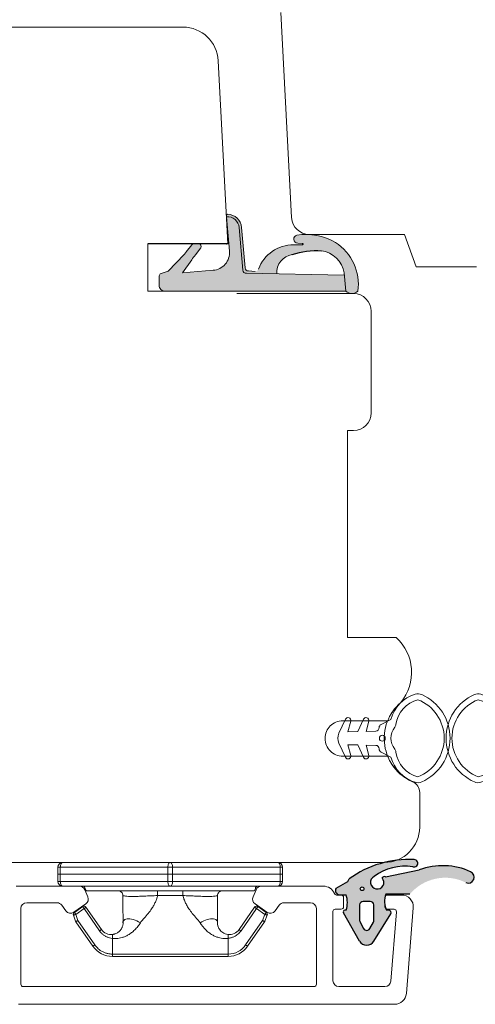
# Model space of a CAD drawing. Units: millimetres. Extents: x 12 to 1614, y 15 to 1154.
# Drawn here: x 685 to 724, y 347 to 431 of the extents above; entities that cross this region are included whole.
import ezdxf

# ---------------------------------------------------------------- set-up
doc = ezdxf.new("R2010")
doc.units = ezdxf.units.MM
for name, pattern in [('DASHED', [15, 7, -8]), ('Linienart_1', [0]), ('Standardmuster', [0])]:
    doc.linetypes.add(name, pattern=pattern)
for name, color, linetype, lineweight in [('1', 7, 'Continuous', 5), ('KON', 7, 'Continuous', 9), ('Kontur', 7, 'Continuous', 9)]:
    doc.layers.add(name, color=color, linetype=linetype, lineweight=lineweight)
for name, color, linetype in [('Grundebene', 1, 'Standardmuster'), ('Kar1', 7, 'Continuous'), ('Karm', 5, 'Continuous'), ('mål', 7, 'Continuous')]:
    doc.layers.add(name, color=color, linetype=linetype)

# ---------------------------------------------------------------- blocks, each defined once
blk = doc.blocks.new('A$C26886')
at = {"layer": 'mål', "linetype": 'Continuous'}
for color, points in [(8, [(6.004, 16.851), (5.261, 16.851, 0.207979), (5.041, 16.756), (4.822, 16.089), (3.39, 14.731, -0.001416), (3.179, 14.563), (2.595, 14.098, 0.11496), (2.507, 13.956), (2.507, 13.472, 0.545288), (2.841, 13.338), (3.431, 13.781, -0.020072), (3.854, 14.098), (4.941, 14.876), (4.743, 12.289, -0.417576), (3.119, 10.905), (0.202, 11.155, 0.41346), (1.128, 10.088), (4.722, 9.767, -0.381979), (4.996, 9.475), (5.142, 1.188), (6.504, 1.057), (6.504, 16.35, 0.414214)]), (9, [(6.504, 1.057), (5.142, 1.188), (4.958, 1.205, -0.32924), (3.08, 3.123, -0.092762), (3.408, 5.596, -0.39323), (5.041, 6.897), (4.996, 9.475, 0.381979), (4.722, 9.767), (1.128, 10.088, -0.41346), (0.202, 11.155), (0.109, 11.163), (0.102, 11.163, 0.425856), (0, 11.061, 0.387027), (1.112, 9.889), (4.525, 9.584, -0.384601), (4.798, 9.289), (4.829, 8.74, -0.329838), (4.633, 8.441, 0.321116), (2.592, 5.472), (2.578, 4.721, -0.777924), (2.473, 4.742), (2.433, 5.129, 0.905469), (1.767, 5.195, 0.172846), (2.381, 1.937, 0.291127), (6.511, 0.039, 0.392341)])]:
    blk.add_hatch(color=color, dxfattribs=at).paths.add_polyline_path(points)
at = {"layer": 'KON', "color": 7, "linetype": 'Continuous'}
blk.add_line((6.507, 17.812), (2.507, 17.812), dxfattribs=at)
at = {"layer": 'KON'}
for p, q in [((4.822, 16.089), (5.041, 16.756)), ((5.261, 16.851), (6.004, 16.851)), ((3.39, 14.731), (4.822, 16.089)), ((2.595, 14.098), (3.179, 14.563)), ((4.941, 14.876), (3.854, 14.098)), ((4.743, 12.289), (4.941, 14.876)), ((3.431, 13.781), (2.841, 13.338)), ((0.109, 11.163), (0.202, 11.155)), ((0.202, 11.155), (3.119, 10.905)), ((1.128, 10.088), (4.722, 9.767)), ((4.722, 9.767), (1.128, 10.088)), ((4.525, 9.584), (1.11, 9.889)), ((4.829, 8.74), (4.798, 9.289)), ((5.142, 1.188), (4.996, 9.475)), ((6.504, 1.057), (4.958, 1.205))]:
    blk.add_line(p, q, dxfattribs=at)
for centre, radius, start, end in [((5.26, 16.551), 0.3, 89.95919, 136.95451), ((6.004, 16.351), 0.5, 359.95919, 89.95919), ((-26.326, 51.926), 47.607, 308.29787, 308.62247), ((2.856, 13.839), 0.368, 135.2414, 163.24181), ((2.717, 13.513), 0.214, 183.98279, 305.45033), ((7.594, 8.666), 6.595, 124.54968, 129.14934), ((3.247, 12.4), 1.5, 265.10995, 355.76696), ((0.1, 11.063), 0.1, 85.10995, 181.15807), ((1.2, 11.085), 1.2, 181.15807, 265.87358), ((1.2, 11.085), 1, 176.02099, 265.87358), ((4.498, 9.286), 0.3, 0.75907, 84.90619), ((4.696, 9.469), 0.3, 1.28302, 84.90619), ((4.696, 9.469), 0.3, 1.28302, 84.90619), ((5.686, 5.531), 3.095, 109.88646, 181.09698), ((4.924, 5.369), 1.533, 85.60824, 171.47329), ((2.097, 5.129), 0.336, 0, 168.63952), ((5.959, 0.544), 0.749, 317.59634, 43.28481)]:
    blk.add_arc(centre, radius, start, end, dxfattribs=at)
at = {"layer": 'Kontur', "color": 7, "lineweight": 30}
blk.add_line((2.507, 11.037), (2.507, 17.812), dxfattribs=at)
at = {"layer": 'Kontur', "color": 7, "linetype": 'Continuous', "lineweight": 9}
blk.add_line((6.507, 10.142), (6.507, 17.812), dxfattribs=at)
at = {"layer": 'Kontur', "color": 7}
for p, q in [((6.504, 16.35), (6.504, 1.057)), ((2.504, 13.945), (2.504, 13.498)), ((2.473, 4.742), (2.433, 5.129)), ((2.578, 4.721), (2.592, 5.472))]:
    blk.add_line(p, q, dxfattribs=at)
for centre, radius, start, end in [((6.645, 4.428), 4.938, 171.06299, 210.28881), ((5.318, 3.436), 2.259, 187.95393, 260.84846), ((5.938, 4.234), 4.234, 212.85318, 277.77996)]:
    blk.add_arc(centre, radius, start, end, dxfattribs=at)
at = {"layer": 'Kontur', "color": 7, "lineweight": 9}
blk.add_point((2.504, 11.163), dxfattribs=at)
blk.add_point((2.504, 11.163), dxfattribs=at)
blk.add_point((2.504, 11.163), dxfattribs=at)
at = {"layer": 'mål', "linetype": 'Continuous'}
blk.add_line((6.507, 11.037), (6.507, 11.037), dxfattribs=at)
for centre, radius, start, end in [((9.851, 3.485), 6.78, 161.86134, 183.06009), ((2.528, 4.745), 0.0556, 183.45932, 334.98011)]:
    blk.add_arc(centre, radius, start, end, dxfattribs=at)
blk = doc.blocks.new('A$C6848')
at = {"layer": 'KON', "color": 7, "linetype": 'Continuous'}
blk.add_blockref('A$C26886', (0, 0), dxfattribs=at)
blk = doc.blocks.new('A$C27472')
at = {"layer": 'Karm', "color": 7, "linetype": 'Continuous', "lineweight": 5}
blk.add_arc((3.747, 9), 4, 203.57818, 247.97569, dxfattribs=at)
at = {"layer": 'Kontur', "color": 7, "lineweight": 5}
for p, q in [((2.163, 5.573), (2.595, 4.736)), ((4.932, 4.736), (5.363, 5.573)), ((3.163, 4.28), (3.181, 3.46)), ((4.345, 3.46), (4.363, 4.28)), ((3.181, 3.46), (2.315, 3.692)), ((5.211, 3.692), (4.345, 3.46)), ((2.152, 3.243), (3.197, 2.755)), ((3.197, 2.755), (3.215, 1.929)), ((4.311, 1.929), (4.329, 2.755)), ((4.329, 2.755), (5.375, 3.243)), ((2.152, 1.721), (3.34, 1.167)), ((3.215, 1.929), (2.315, 2.17)), ((4.186, 1.167), (5.375, 1.721)), ((5.211, 2.17), (4.311, 1.929))]:
    blk.add_line(p, q, dxfattribs=at)
at = {"layer": 'Kontur', "color": 7, "linetype": 'DASHED', "lineweight": 5}
for p, q in [((2.247, 1.5), (2.247, 5.292)), ((5.247, 1.5), (5.247, 5.292))]:
    blk.add_line(p, q, dxfattribs=at)
at = {"layer": 'Kontur', "color": 7, "lineweight": 5}
blk.add_circle((3.763, 4.838), 0.25, dxfattribs=at)
for centre, radius, start, end in [((3.763, 6.529), 4.044, 24.01348, 155.98652), ((3.763, 6.567), 3.506, 21.45203, 158.54797), ((0.8, 7.849), 0.8, 155.98652, 196.6348), ((2.908, 8.479), 3, 196.6348, 255.62368), ((2.921, 8.473), 2.5, 194.43447, 262.51816), ((4.605, 8.473), 2.5, 277.48184, 345.56553), ((4.618, 8.479), 3, 284.37632, 343.3652), ((6.726, 7.849), 0.8, 343.3652, 24.01348), ((2.53, 5.498), 0.5, 51.95316, 82.51816), ((3.763, 7.073), 1.5, 231.95316, 308.04684), ((4.996, 5.498), 0.5, 97.48184, 128.04684), ((2.861, 4.873), 0.3, 207.25932, 270.17692), ((2.863, 4.273), 0.3, 1.27878, 90.17692), ((4.663, 4.273), 0.3, 89.82308, 178.72122), ((4.665, 4.873), 0.3, 269.82308, 332.74068), ((2.253, 3.46), 0.24, 75, 245), ((5.273, 3.46), 0.24, 295, 105), ((2.253, 1.939), 0.24, 75, 245), ((5.273, 1.939), 0.24, 295, 105), ((3.763, 2.073), 1, 245, 295)]:
    blk.add_arc(centre, radius, start, end, dxfattribs=at)
at = {"layer": 'Kontur', "color": 7, "linetype": 'Continuous', "lineweight": 5}
for start, end in [(203.57818, 247.97569), (292.02431, 319.51433)]:
    blk.add_arc((3.747, 9), 4, start, end, dxfattribs=at)
at = {"layer": 'Kontur', "color": 7, "linetype": 'Continuous', "lineweight": 9}
blk.add_arc((9.332, 3.315), 4, 42.16111, 129.46979, dxfattribs=at)
at = {"layer": 'Kontur', "color": 7, "linetype": 'DASHED', "lineweight": 5}
blk.add_arc((3.747, 1.5), 1.5, 180, 0, dxfattribs=at)

msp = doc.modelspace()

# ---------------------------------------------------------------- hatches: boundary and pattern name
at = {"layer": 'Karm'}
h = msp.add_hatch(color=8, dxfattribs=at)
h.paths.add_polyline_path([(716.295, 358.103), (719.151, 358.681, -0.199939), (723.496, 358.519, -1), (723.091, 357.604, 0.348212), (718.343, 356.613), (716.32, 356.617, 0.185405), (716.367, 355.259), (716.566, 355.258, -0.587713), (716.735, 354.952), (715.302, 352.65, -0.564771), (714.103, 352.65), (712.726, 355.04, -0.706592), (712.959, 355.269), (712.973, 355.269, 0.149802), (712.959, 356.583), (712.39, 356.583, -0.582097), (712.105, 357.132), (713.1, 357.697, 0.011669), (713.217, 357.922, -0.168936), (718.714, 359.561, -1.17219), (718.597, 358.944, 0.204491), (715.337, 358.125, 2.971809), (716.005, 358.001, -0.275408)])
h.paths.add_polyline_path([(714.967, 353.712), (715.267, 354.269, 0.124231), (715.303, 354.411), (715.303, 355.712, 0.414214), (715.003, 356.012), (714.403, 356.012, 0.414214), (714.103, 355.712), (714.103, 354.411, 0.124231), (714.139, 354.269), (714.439, 353.712, 0.59699)], flags=16)
h.paths.add_polyline_path([(714.313, 356.925, 1), (714.313, 357.241, 1)], flags=16)

# ---------------------------------------------------------------- linework, layer by layer
at = {"layer": '1', "color": 7, "linetype": 'Continuous'}
msp.add_line((719.183, 362.305), (719.183, 365.223), dxfattribs=at)
at = {"layer": 'Grundebene', "color": 250, "linetype": 'Linienart_1'}
for p, q in [((716.295, 358.103), (719.151, 358.681)), ((712.105, 357.132), (713.1, 357.697)), ((715.003, 356.012), (714.403, 356.012)), ((714.103, 352.65), (712.726, 355.04)), ((714.103, 355.712), (714.103, 354.411)), ((715.303, 354.411), (715.303, 355.712)), ((714.139, 354.269), (714.439, 353.712)), ((714.967, 353.712), (715.267, 354.269)), ((715.302, 352.65), (716.735, 354.952))]:
    msp.add_line(p, q, dxfattribs=at)
msp.add_circle((714.313, 357.083), 0.158, dxfattribs=at)
for centre, radius, start, end in [((718.321, 350.839), 8.731, 87.42046, 125.77565), ((718.705, 359.243), 0.318, 250.18654, 88.316), ((717.926, 354.715), 4.282, 80.98851, 127.21708), ((721.128, 353.384), 5.654, 65.24058, 110.46686), ((723.293, 358.062), 0.5, 246.09377, 66.09377), ((708.327, 360.312), 5.442, 331.28571, 333.95984), ((715.589, 357.622), 0.563, 116.6624, 42.271), ((716.236, 357.809), 0.3, 78.69022, 140.28221), ((712.404, 356.938), 0.356, 147.00314, 267.81729), ((714.403, 355.712), 0.3, 90.00015, 180.00015), ((715.003, 355.712), 0.3, 0.00015, 90.00015), ((714.403, 354.411), 0.3, 180.00015, 208.32662), ((715.003, 354.411), 0.3, 331.67369, 0.00015), ((714.703, 353.855), 0.3, 208.32662, 331.67369), ((714.703, 353.012), 0.7, 211.08713, 328.91318)]:
    msp.add_arc(centre, radius, start, end, dxfattribs=at)
at = {"layer": 'Kar1', "color": 7, "linetype": 'Continuous', "lineweight": 9}
for p, q in [((713.079, 395.855), (713.079, 378.355)), ((713.079, 378.355), (717.183, 378.355))]:
    msp.add_line(p, q, dxfattribs=at)
for centre, radius, start, end in [((714.498, 375.39), 4, 320.53021, 47.83889), ((720.183, 369.805), 4, 130.48567, 246.42182), ((718.183, 365.223), 1, 0, 66.42182)]:
    msp.add_arc(centre, radius, start, end, dxfattribs=at)
at = {"layer": 'Karm', "color": 7, "lineweight": 9}
for p, q in [((707.437, 431.252), (708.348, 413.877)), ((717.89, 412.455), (709.597, 412.454)), ((718.879, 409.706), (717.89, 412.455)), ((718.879, 409.706), (723.983, 409.706)), ((721.983, 409.706), (723.983, 409.706)), ((703.707, 407.455), (713.579, 407.455)), ((715.079, 405.955), (715.079, 397.355)), ((698.151, 359.305), (689.051, 359.305)), ((707.251, 359.305), (698.151, 359.305)), ((688.583, 358.905), (688.637, 358.905)), ((688.583, 358.905), (688.583, 358.305)), ((688.583, 358.305), (688.783, 358.305)), ((688.583, 358.305), (688.583, 357.705)), ((688.637, 358.905), (688.783, 358.905)), ((697.883, 358.905), (688.783, 358.905)), ((688.783, 358.305), (688.783, 358.905)), ((688.783, 358.305), (697.883, 358.305)), ((688.783, 357.705), (688.783, 358.305)), ((697.883, 358.905), (698.083, 358.905)), ((697.883, 358.905), (697.883, 358.305)), ((697.883, 358.305), (698.283, 358.305)), ((697.883, 358.305), (697.883, 357.705)), ((698.083, 358.905), (698.283, 358.905)), ((698.283, 358.905), (698.283, 358.305)), ((707.383, 358.905), (698.283, 358.905)), ((698.283, 358.305), (698.283, 357.705)), ((707.383, 358.305), (698.283, 358.305)), ((707.383, 358.305), (707.383, 358.905)), ((707.529, 358.905), (707.383, 358.905)), ((707.383, 357.705), (707.383, 358.305)), ((707.383, 358.305), (707.583, 358.305)), ((707.583, 358.905), (707.529, 358.905)), ((707.583, 358.905), (707.583, 358.305)), ((707.583, 358.305), (707.583, 357.705)), ((688.637, 357.705), (688.583, 357.705)), ((688.783, 357.705), (688.637, 357.705)), ((697.883, 357.705), (688.783, 357.705)), ((698.083, 357.705), (697.883, 357.705)), ((698.283, 357.705), (698.083, 357.705)), ((698.283, 357.705), (707.383, 357.705)), ((707.529, 357.705), (707.383, 357.705)), ((707.583, 357.705), (707.529, 357.705)), ((698.083, 357.305), (688.983, 357.305)), ((691.083, 356.905), (705.083, 356.905)), ((707.183, 357.305), (698.083, 357.305)), ((697.015, 356.505), (699.151, 356.505)), ((690.675, 355.571), (689.969, 355.082)), ((690.083, 354.917), (689.969, 355.082)), ((690.083, 354.917), (690.789, 355.407)), ((690.789, 355.407), (692.097, 353.521)), ((690.953, 355.521), (692.261, 353.635)), ((703.905, 353.635), (705.213, 355.521)), ((704.069, 353.521), (705.377, 355.407)), ((705.377, 355.407), (706.083, 354.917)), ((705.491, 355.571), (706.197, 355.082)), ((706.197, 355.082), (706.083, 354.917)), ((689.895, 354.85), (690.079, 354.337)), ((690.267, 354.404), (690.079, 354.337)), ((690.267, 354.404), (690.083, 354.917)), ((690.103, 354.29), (691.542, 352.215)), ((691.707, 352.329), (690.267, 354.404)), ((705.899, 354.404), (704.459, 352.329)), ((706.063, 354.29), (704.624, 352.215)), ((706.083, 354.917), (705.899, 354.404)), ((706.087, 354.337), (705.899, 354.404)), ((706.271, 354.85), (706.087, 354.337)), ((693.186, 352.886), (693.186, 351.555)), ((702.98, 351.555), (702.98, 352.886)), ((691.542, 352.215), (691.707, 352.329)), ((704.624, 352.215), (704.459, 352.329)), ((693.186, 351.555), (702.98, 351.555)), ((693.186, 351.555), (693.186, 351.355)), ((693.186, 351.355), (702.98, 351.355)), ((702.98, 351.555), (702.98, 351.355))]:
    msp.add_line(p, q, dxfattribs=at)
at = {"layer": 'Karm', "color": 7, "linetype": 'Continuous', "lineweight": 9}
for p, q in [((669.648, 430.005), (699.149, 430.005)), ((702.145, 427.162), (702.958, 411.655)), ((696.183, 407.655), (696.183, 411.655)), ((702.958, 411.655), (696.183, 411.655)), ((696.183, 407.655), (702.959, 407.655)), ((713.579, 395.855), (713.079, 395.855)), ((683.583, 359.305), (716.183, 359.305))]:
    msp.add_line(p, q, dxfattribs=at)
at = {"layer": 'Karm', "color": 7, "lineweight": 9, "ltscale": 2}
msp.add_line((717.89, 412.455), (709.846, 412.455), dxfattribs=at)
at = {"layer": 'Karm', "color": 7, "lineweight": 9, "ltscale": 0.75}
for p, q in [((690.391, 357.305), (685.045, 357.305)), ((691.105, 356.4), (690.851, 357)), ((705.085, 356.4), (705.34, 357)), ((705.8, 357.305), (711.045, 357.305)), ((688.495, 355.905), (685.945, 355.905)), ((707.696, 355.905), (709.945, 355.905)), ((712.158, 356.555), (712.545, 356.555)), ((712.158, 356.555), (712.545, 356.555)), ((712.745, 356.355), (712.745, 355.555)), ((712.745, 356.355), (712.745, 355.555)), ((716.245, 356.355), (716.245, 355.555)), ((716.445, 356.555), (717.645, 356.555)), ((685.445, 355.405), (685.445, 349.005)), ((689.236, 355.218), (688.904, 355.692)), ((690.932, 355.796), (689.932, 355.096)), ((705.258, 355.796), (706.258, 355.096)), ((706.954, 355.218), (707.286, 355.692)), ((710.445, 355.405), (710.445, 349.005)), ((711.845, 355.155), (711.845, 349.305)), ((712.045, 355.355), (712.545, 355.355)), ((712.045, 355.355), (712.545, 355.355)), ((716.445, 355.355), (717.011, 355.355)), ((717.21, 355.139), (716.738, 349.265)), ((718.642, 355.475), (718.059, 348.225)), ((685.645, 348.805), (710.245, 348.805)), ((712.345, 348.805), (716.239, 348.805)), ((685.247, 347.305), (717.062, 347.305))]:
    msp.add_line(p, q, dxfattribs=at)
at = {"layer": 'Karm', "color": 0}
for p, q in [((712.39, 356.583), (712.959, 356.583)), ((718.343, 356.613), (716.32, 356.617)), ((716.566, 355.258), (716.367, 355.259))]:
    msp.add_line(p, q, dxfattribs=at)
at = {"layer": 'Karm', "color": 140}
msp.add_line((712.959, 355.269), (712.973, 355.269), dxfattribs=at)
at = {"layer": 'Karm', "color": 7, "lineweight": 9, "flags": 128}
for points in [[(688.783, 358.905), (688.787, 358.983), (688.798, 359.058), (688.817, 359.127), (688.842, 359.188), (688.872, 359.238), (688.907, 359.275), (688.944, 359.297), (688.983, 359.305)], [(698.083, 359.305), (698.044, 359.297), (698.007, 359.275), (697.972, 359.238), (697.942, 359.188), (697.917, 359.127), (697.898, 359.058), (697.887, 358.983), (697.883, 358.905)], [(698.283, 358.905), (698.279, 358.983), (698.268, 359.058), (698.249, 359.127), (698.224, 359.188), (698.194, 359.238), (698.16, 359.275), (698.122, 359.297), (698.083, 359.305)], [(707.183, 359.305), (707.222, 359.297), (707.26, 359.275), (707.294, 359.238), (707.324, 359.188), (707.349, 359.127), (707.368, 359.058), (707.379, 358.983), (707.383, 358.905)], [(688.983, 357.305), (688.944, 357.313), (688.907, 357.336), (688.872, 357.373), (688.842, 357.422), (688.817, 357.483), (688.798, 357.552), (688.787, 357.627), (688.783, 357.705)], [(697.883, 357.705), (697.887, 357.627), (697.898, 357.552), (697.917, 357.483), (697.942, 357.422), (697.972, 357.373), (698.007, 357.336), (698.044, 357.313), (698.083, 357.305)], [(698.083, 357.305), (698.122, 357.313), (698.16, 357.336), (698.194, 357.373), (698.224, 357.422), (698.249, 357.483), (698.268, 357.552), (698.279, 357.627), (698.283, 357.705)], [(707.383, 357.705), (707.379, 357.627), (707.368, 357.552), (707.349, 357.483), (707.324, 357.422), (707.294, 357.373), (707.26, 357.336), (707.222, 357.313), (707.183, 357.305)], [(695.556, 354.205), (695.407, 354.29), (695.255, 354.365), (695.102, 354.428), (694.952, 354.478), (694.807, 354.515), (694.67, 354.537), (694.543, 354.544), (694.427, 354.537), (694.326, 354.515), (694.241, 354.478), (694.173, 354.428), (694.123, 354.365), (694.093, 354.29), (694.083, 354.205)], [(700.61, 354.205), (700.759, 354.29), (700.911, 354.365), (701.064, 354.428), (701.214, 354.478), (701.359, 354.515), (701.496, 354.537), (701.624, 354.544), (701.739, 354.537), (701.84, 354.515), (701.926, 354.478), (701.994, 354.428), (702.043, 354.365), (702.073, 354.29), (702.083, 354.205)]]:
    msp.add_lwpolyline(points, dxfattribs=at)
at = {"layer": 'Karm', "color": 7, "linetype": 'Continuous', "lineweight": 9}
for centre, radius, start, end in [((699.149, 427.005), 3, 3, 90), ((713.579, 397.355), 1.5, 270, 0), ((716.183, 362.305), 3, 270, 359.99995)]:
    msp.add_arc(centre, radius, start, end, dxfattribs=at)
at = {"layer": 'Karm', "color": 7, "lineweight": 9}
for centre, radius, start, end in [((709.846, 413.955), 1.5, 183, 270), ((713.579, 405.955), 1.5, 0, 90), ((688.983, 358.905), 0.4, 90, 180), ((707.183, 358.905), 0.4, 0, 90), ((688.983, 357.705), 0.4, 180, 270), ((707.183, 357.705), 0.4, 270, 0), ((690.683, 357.105), 0.2, 0, 90), ((691.083, 357.105), 0.2, 180, 270), ((705.083, 357.105), 0.2, 270, 0), ((705.483, 357.105), 0.2, 90, 180), ((690.083, 354.917), 0.2, 162.24696, 199.74696), ((690.083, 354.917), 0.2, 124.74696, 162.24696), ((690.789, 355.407), 0.2, 79.74696, 124.74696), ((690.789, 355.407), 0.2, 34.74696, 79.74696), ((705.377, 355.407), 0.2, 100.25304, 145.25304), ((705.377, 355.407), 0.2, 55.25304, 100.25304), ((706.083, 354.917), 0.2, 17.75304, 55.25304), ((706.083, 354.917), 0.2, 340.25304, 17.75304), ((690.267, 354.404), 0.2, 199.74696, 207.24696), ((690.267, 354.404), 0.2, 207.24696, 214.74696), ((705.899, 354.404), 0.2, 325.25304, 332.75304), ((705.899, 354.404), 0.2, 332.75304, 340.25304), ((693.186, 353.355), 2, 214.74696, 270), ((702.98, 353.355), 2, 270, 325.25304)]:
    msp.add_arc(centre, radius, start, end, dxfattribs=at)
at = {"layer": 'Karm', "color": 7, "lineweight": 9, "ltscale": 0.75}
for centre, radius, start, end in [((690.391, 356.805), 0.5, 23, 90), ((705.8, 356.805), 0.5, 90, 157), ((711.045, 356.305), 1, 22.02431, 90), ((712.158, 356.755), 0.2, 202.02431, 270), ((685.945, 355.405), 0.5, 90, 180), ((688.495, 355.405), 0.5, 35, 90), ((690.645, 356.205), 0.5, 305, 23), ((705.545, 356.205), 0.5, 157, 235), ((707.696, 355.405), 0.5, 90, 145), ((709.945, 355.405), 0.5, 0, 90), ((712.545, 356.355), 0.2, 0, 90), ((712.545, 356.355), 0.2, 0, 90), ((716.445, 356.355), 0.2, 90, 180), ((717.645, 355.555), 1, 355.4, 90), ((689.645, 355.505), 0.5, 215, 305), ((706.545, 355.505), 0.5, 235, 325), ((712.045, 355.155), 0.2, 90, 180), ((712.545, 355.555), 0.2, 270, 0), ((712.545, 355.555), 0.2, 270, 0), ((716.445, 355.555), 0.2, 180, 270), ((717.011, 355.155), 0.2, 355.4, 90), ((712.345, 349.305), 0.5, 180, 270), ((716.239, 349.305), 0.5, 270, 355.4), ((685.645, 349.005), 0.2, 180, 269.99999), ((710.245, 349.005), 0.2, 270, 0), ((717.062, 348.305), 1, 270, 355.4)]:
    msp.add_arc(centre, radius, start, end, dxfattribs=at)
at = {"layer": 'Karm', "color": 0}
for centre, radius, start, end in [((710.822, 355.903), 2.242, 343.58801, 17.66659), ((718.112, 355.999), 1.895, 160.96767, 202.9822), ((712.883, 355.114), 0.173, 64.00565, 204.98453), ((716.566, 355.058), 0.2, 328.09352, 89.86671)]:
    msp.add_arc(centre, radius, start, end, dxfattribs=at)
at = {"layer": 'Karm', "color": 7, "lineweight": 9}
for points, knots in [([(693.683, 356.905), (693.788, 356.905), (693.892, 356.862), (694.04, 356.714), (694.083, 356.61), (694.083, 356.505)], [0, 0, 0, 0, 0.5, 0.5, 1, 1, 1, 1]), ([(697.015, 356.905), (697.015, 356.905), (697.015, 356.862), (697.015, 356.714), (697.015, 356.61), (697.015, 356.505)], [0, 0, 0, 0, 0.5, 0.5, 1, 1, 1, 1]), ([(699.151, 356.905), (699.151, 356.905), (699.151, 356.862), (699.151, 356.714), (699.151, 356.61), (699.151, 356.505)], [0, 0, 0, 0, 0.5, 0.5, 1, 1, 1, 1]), ([(702.483, 356.905), (702.378, 356.905), (702.274, 356.862), (702.126, 356.714), (702.083, 356.61), (702.083, 356.505)], [0, 0, 0, 0, 0.5, 0.5, 1, 1, 1, 1]), ([(694.083, 356.505), (694.083, 356.499), (694.101, 356.492), (694.171, 356.478), (694.224, 356.469), (694.363, 356.454), (694.449, 356.446), (694.656, 356.436), (694.779, 356.433), (695.05, 356.433), (695.2, 356.436), (695.527, 356.446), (695.701, 356.454), (696.059, 356.469), (696.247, 356.477), (696.628, 356.492), (696.821, 356.499), (697.015, 356.505)], [0, 0, 0, 0, 0.125, 0.125, 0.25, 0.25, 0.375, 0.375, 0.5, 0.5, 0.625, 0.625, 0.75, 0.75, 0.875, 0.875, 1, 1, 1, 1]), ([(694.083, 355.15), (694.083, 355.181), (694.083, 355.261), (694.083, 355.405), (694.083, 355.581), (694.083, 355.767), (694.083, 355.953), (694.083, 356.137), (694.083, 356.321), (694.083, 356.444), (694.083, 356.505)], [0, 0, 0, 0, 0.076117, 0.198134, 0.343412, 0.483465, 0.618688, 0.74952, 0.876447, 1, 1, 1, 1]), ([(695.556, 354.205), (695.571, 354.227), (695.601, 354.275), (695.66, 354.352), (695.747, 354.453), (695.941, 354.668), (696.211, 354.979), (696.485, 355.349), (696.683, 355.67), (696.826, 355.949), (696.94, 356.226), (696.99, 356.413), (697.015, 356.505)], [0, 0, 0, 0, 0.028909, 0.06146, 0.105532, 0.173777, 0.377615, 0.554945, 0.674755, 0.78831, 0.896414, 1, 1, 1, 1]), ([(699.151, 356.505), (699.345, 356.499), (699.537, 356.492), (699.915, 356.478), (700.103, 356.469), (700.463, 356.454), (700.635, 356.446), (700.959, 356.436), (701.113, 356.433), (701.385, 356.433), (701.505, 356.436), (701.714, 356.446), (701.802, 356.454), (701.941, 356.469), (701.994, 356.477), (702.065, 356.492), (702.083, 356.499), (702.083, 356.505)], [0, 0, 0, 0, 0.125, 0.125, 0.25, 0.25, 0.375, 0.375, 0.5, 0.5, 0.625, 0.625, 0.75, 0.75, 0.875, 0.875, 1, 1, 1, 1]), ([(699.151, 356.505), (699.164, 356.453), (699.191, 356.347), (699.244, 356.191), (699.306, 356.033), (699.379, 355.874), (699.461, 355.715), (699.554, 355.555), (699.708, 355.312), (699.955, 354.979), (700.225, 354.668), (700.419, 354.453), (700.506, 354.352), (700.565, 354.275), (700.595, 354.227), (700.61, 354.205)], [0, 0, 0, 0, 0.058678, 0.118701, 0.180256, 0.24352, 0.308653, 0.375803, 0.445107, 0.622268, 0.82624, 0.894359, 0.938545, 0.971014, 1, 1, 1, 1]), ([(702.083, 356.505), (702.083, 356.453), (702.083, 356.347), (702.083, 356.191), (702.083, 356.033), (702.083, 355.874), (702.083, 355.715), (702.083, 355.555), (702.083, 355.406), (702.083, 355.281), (702.083, 355.211), (702.083, 355.182)], [0, 0, 0, 0, 0.1085631, 0.2196127, 0.3334984, 0.4505444, 0.5710495, 0.6952875, 0.8235083, 0.9273977, 1, 1, 1, 1]), ([(690.675, 355.571), (690.676, 355.57), (690.676, 355.568), (690.685, 355.555), (690.697, 355.537), (690.713, 355.513), (690.731, 355.487), (690.751, 355.46), (690.77, 355.433), (690.783, 355.415), (690.789, 355.407)], [0, 0, 0, 0, 0.147689, 0.288898, 0.423625, 0.551868, 0.673627, 0.788902, 0.897692, 1, 1, 1, 1]), ([(690.953, 355.521), (690.953, 355.521), (690.937, 355.51), (690.873, 355.465), (690.828, 355.434), (690.789, 355.407)], [0, 0, 0, 0, 0.5, 0.5, 1, 1, 1, 1]), ([(694.083, 354.208), (694.084, 354.26), (694.086, 354.355), (694.093, 354.489), (694.097, 354.597), (694.098, 354.694), (694.095, 354.769), (694.092, 354.841), (694.088, 354.93), (694.084, 355.024), (694.083, 355.104), (694.083, 355.156), (694.083, 355.162)], [0, 0, 0, 0, 0.118813, 0.217262, 0.302906, 0.380809, 0.47934, 0.574674, 0.66613, 0.836489, 0.981429, 1, 1, 1, 1]), ([(702.083, 355.194), (702.083, 355.172), (702.083, 355.107), (702.082, 355.008), (702.08, 354.889), (702.077, 354.78), (702.072, 354.684), (702.072, 354.567), (702.077, 354.439), (702.082, 354.314), (702.083, 354.245), (702.083, 354.208)], [0, 0, 0, 0, 0.063551, 0.185495, 0.337239, 0.517403, 0.617017, 0.723032, 0.844942, 0.916862, 1, 1, 1, 1]), ([(705.377, 355.407), (705.338, 355.434), (705.293, 355.465), (705.229, 355.51), (705.213, 355.521), (705.213, 355.521)], [0, 0, 0, 0, 0.5, 0.5, 1, 1, 1, 1]), ([(705.377, 355.407), (705.385, 355.418), (705.403, 355.443), (705.429, 355.479), (705.453, 355.514), (705.474, 355.544), (705.489, 355.566), (705.49, 355.569), (705.491, 355.571)], [0, 0, 0, 0, 0.137913, 0.287334, 0.448261, 0.620686, 0.804603, 1, 1, 1, 1]), ([(689.895, 354.85), (689.896, 354.85), (689.898, 354.85), (689.913, 354.855), (689.934, 354.862), (689.961, 354.872), (689.99, 354.882), (690.022, 354.894), (690.053, 354.905), (690.073, 354.913), (690.083, 354.917)], [0, 0, 0, 0, 0.147689, 0.288898, 0.423625, 0.551868, 0.673627, 0.788902, 0.897692, 1, 1, 1, 1]), ([(690.103, 354.29), (690.104, 354.291), (690.106, 354.292), (690.119, 354.3), (690.138, 354.313), (690.161, 354.329), (690.187, 354.347), (690.214, 354.366), (690.241, 354.385), (690.259, 354.398), (690.267, 354.404)], [0, 0, 0, 0, 0.147689, 0.288898, 0.423625, 0.551868, 0.673627, 0.788902, 0.897692, 1, 1, 1, 1]), ([(693.186, 352.886), (693.222, 352.882), (693.296, 352.874), (693.409, 352.871), (693.565, 352.874), (693.765, 352.897), (694.015, 352.955), (694.273, 353.047), (694.545, 353.184), (694.818, 353.365), (695.089, 353.601), (695.342, 353.88), (695.484, 354.096), (695.556, 354.205)], [0, 0, 0, 0, 0.038604, 0.077882, 0.117973, 0.202064, 0.288097, 0.386767, 0.48772, 0.607039, 0.729339, 0.862897, 1, 1, 1, 1]), ([(694.021, 353.859), (694.035, 353.898), (694.063, 353.978), (694.091, 354.096), (694.099, 354.205), (694.093, 354.248), (694.089, 354.272)], [0, 0, 0, 0, 0.214916, 0.437079, 0.68875, 1, 1, 1, 1]), ([(700.61, 354.205), (700.638, 354.16), (700.694, 354.072), (700.785, 353.944), (700.881, 353.823), (700.983, 353.707), (701.135, 353.55), (701.348, 353.365), (701.62, 353.184), (701.893, 353.047), (702.15, 352.955), (702.401, 352.896), (702.62, 352.872), (702.813, 352.87), (702.925, 352.881), (702.98, 352.886)], [0, 0, 0, 0, 0.055354, 0.109977, 0.163999, 0.217552, 0.270771, 0.392873, 0.51236, 0.613123, 0.711959, 0.797803, 0.882062, 0.941843, 1, 1, 1, 1]), ([(702.98, 353.21), (702.808, 353.228), (702.654, 353.29), (702.409, 353.452), (702.317, 353.551), (702.185, 353.749), (702.144, 353.849), (702.093, 354.036), (702.083, 354.124), (702.083, 354.205)], [0, 0, 0, 0, 0.25, 0.25, 0.5, 0.5, 0.75, 0.75, 1, 1, 1, 1]), ([(705.899, 354.404), (705.91, 354.396), (705.935, 354.378), (705.971, 354.352), (706.006, 354.328), (706.036, 354.307), (706.058, 354.293), (706.061, 354.291), (706.063, 354.29)], [0, 0, 0, 0, 0.137913, 0.287334, 0.44826, 0.620686, 0.804603, 1, 1, 1, 1]), ([(706.083, 354.917), (706.096, 354.912), (706.124, 354.901), (706.166, 354.886), (706.206, 354.871), (706.241, 354.859), (706.266, 354.851), (706.269, 354.85), (706.271, 354.85)], [0, 0, 0, 0, 0.137913, 0.287334, 0.448261, 0.620686, 0.804603, 1, 1, 1, 1]), ([(692.261, 353.635), (692.261, 353.635), (692.247, 353.625), (692.185, 353.582), (692.138, 353.55), (692.097, 353.521)], [0, 0, 0, 0, 0.5, 0.5, 1, 1, 1, 1]), ([(692.097, 353.521), (692.119, 353.491), (692.163, 353.431), (692.237, 353.347), (692.317, 353.27), (692.402, 353.199), (692.494, 353.134), (692.592, 353.076), (692.736, 353.003), (692.933, 352.929), (693.101, 352.9), (693.186, 352.886)], [0, 0, 0, 0, 0.0864507, 0.1720914, 0.2574408, 0.3430231, 0.4293581, 0.5169524, 0.6062909, 0.8020964, 1, 1, 1, 1]), ([(693.186, 353.21), (693.022, 353.193), (692.843, 353.218), (692.514, 353.363), (692.366, 353.484), (692.261, 353.635)], [0, 0, 0, 0, 0.5, 0.5, 1, 1, 1, 1]), ([(693.186, 353.21), (693.21, 353.213), (693.259, 353.22), (693.33, 353.235), (693.43, 353.265), (693.555, 353.318), (693.677, 353.397), (693.77, 353.476), (693.84, 353.549), (693.915, 353.646), (693.981, 353.754), (694.009, 353.833), (694.021, 353.867)], [0, 0, 0, 0, 0.057786, 0.114501, 0.1702, 0.307721, 0.444567, 0.535905, 0.627587, 0.719868, 0.883121, 1, 1, 1, 1]), ([(703.905, 353.635), (703.8, 353.484), (703.652, 353.363), (703.323, 353.218), (703.144, 353.193), (702.98, 353.21)], [0, 0, 0, 0, 0.5, 0.5, 1, 1, 1, 1]), ([(702.98, 352.886), (703.023, 352.892), (703.108, 352.905), (703.232, 352.936), (703.353, 352.975), (703.494, 353.033), (703.648, 353.115), (703.809, 353.231), (703.952, 353.365), (704.03, 353.469), (704.069, 353.521)], [0, 0, 0, 0, 0.099455, 0.19789, 0.295877, 0.393992, 0.548958, 0.699784, 0.849196, 1, 1, 1, 1]), ([(703.905, 353.635), (703.905, 353.635), (703.921, 353.624), (703.985, 353.579), (704.03, 353.548), (704.069, 353.521)], [0, 0, 0, 0, 0.5, 0.5, 1, 1, 1, 1]), ([(693.186, 353.21), (693.186, 353.21), (693.186, 353.177), (693.186, 353.057), (693.186, 352.972), (693.186, 352.886)], [0, 0, 0, 0, 0.5, 0.5, 1, 1, 1, 1]), ([(702.98, 352.886), (702.98, 352.972), (702.98, 353.057), (702.98, 353.177), (702.98, 353.21), (702.98, 353.21)], [0, 0, 0, 0, 0.5, 0.5, 1, 1, 1, 1]), ([(693.186, 351.555), (693.144, 351.556), (693.061, 351.558), (692.937, 351.571), (692.815, 351.591), (692.696, 351.621), (692.579, 351.659), (692.463, 351.705), (692.323, 351.773), (692.162, 351.868), (691.992, 352.002), (691.837, 352.154), (691.75, 352.271), (691.707, 352.329)], [0, 0, 0, 0, 0.07234, 0.143811, 0.21475, 0.285503, 0.356416, 0.427834, 0.500096, 0.625825, 0.749817, 0.873925, 1, 1, 1, 1])]:
    msp.add_open_spline(points, degree=3, knots=knots, dxfattribs=at)
msp.add_open_spline([(704.459, 352.329), (704.123, 351.844), (703.57, 351.555), (702.98, 351.555)], degree=3, dxfattribs=at)
for p in [(689.883, 354.914), (706.283, 354.914)]:
    msp.add_point(p, dxfattribs=at)

# ---------------------------------------------------------------- block references
at = {"layer": 'Karm', "color": 7, "lineweight": 9, "xscale": -1, "rotation": 89.99999999999982}
msp.add_blockref('A$C6848', (713.995, 414.162), dxfattribs=at)
at = {"layer": 'mål', "color": 7, "lineweight": 9, "xscale": -1, "rotation": 269.9999999999994}
msp.add_blockref('A$C27472', (711.183, 366.058), dxfattribs=at)
at = {"layer": 'mål', "color": 7, "lineweight": 9, "rotation": 90.00000000000061}
msp.add_blockref('A$C27472', (731.983, 366.058), dxfattribs=at)

doc.saveas('drawing.dxf')
